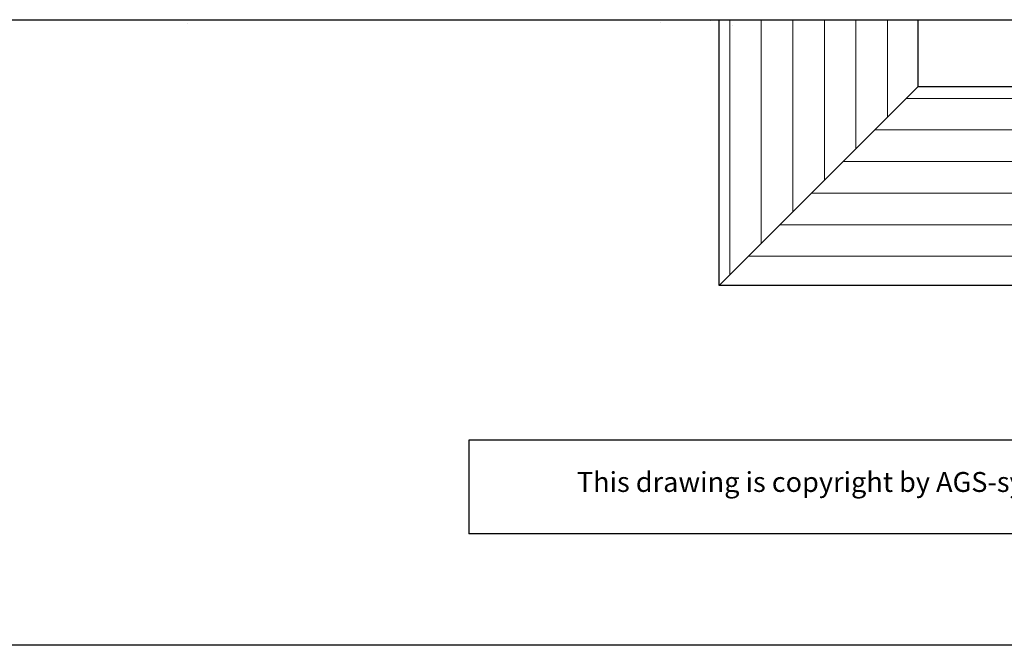
# Model space of a CAD drawing. Units: millimetres. Extents: x 257 to 1746, y 820 to 1227.
# Drawn here: x 917 to 991, y 820 to 867 of the extents above; entities that cross this region are included whole.
import ezdxf

# ---------------------------------------------------------------- set-up
doc = ezdxf.new("R2010")
doc.units = ezdxf.units.MM
doc.layers.add('Putz Sch', color=252, linetype='Continuous', lineweight=20)
doc.layers.add('Schrafur Holz', color=36, linetype='Continuous', lineweight=18)
doc.styles.add('Stil2', font='txt')

msp = doc.modelspace()

# ---------------------------------------------------------------- hatches: boundary and pattern name
at = {"layer": 'Schrafur Holz'}
h = msp.add_hatch(dxfattribs=at)
h.set_pattern_fill('LINE', color=256, scale=0.75, angle=90, style=0)
h.set_pattern_definition([(90, (1892.1564, -944.303), (-2.38125, 1e-16), [])])
h.paths.add_polyline_path([(984.82, 867.028), (969.82, 867.028), (969.82, 847.017), (984.82, 862.017)])
h = msp.add_hatch(dxfattribs=at)
h.set_pattern_fill('LINE', color=256, scale=0.75, style=0)
h.set_pattern_definition([(0, (1836.7348, -860.517), (0, 2.38125), [])])
h.paths.add_polyline_path([(984.82, 862.017), (1013.82, 862.017), (1028.82, 847.017), (969.82, 847.017)])

# ---------------------------------------------------------------- linework, layer by layer
for p, q in [((998.727, 867.028), (879.784, 867.028)), ((969.82, 847.017), (969.82, 867.028)), ((969.82, 847.017), (969.82, 867.028)), ((984.82, 867.022), (984.82, 867.028)), ((984.82, 862.017), (984.82, 867.028)), ((984.82, 862.017), (969.82, 847.017)), ((984.82, 862.017), (1013.82, 862.017)), ((984.82, 862.017), (1013.82, 862.017)), ((1028.82, 847.017), (969.82, 847.017)), ((1028.82, 847.017), (969.82, 847.017)), ((950.95, 835.353), (950.95, 828.275)), ((1150.37, 819.875), (853.37, 819.875))]:
    msp.add_line(p, q)
at = {"linetype": 'ByBlock'}
for p, q in [((1064.751, 835.353), (950.95, 835.353)), ((1064.751, 828.275), (950.95, 828.275))]:
    msp.add_line(p, q, dxfattribs=at)
at = {"layer": 'Putz Sch'}
for p, q in [((919.36, 867.01), (919.36, 867.01)), ((929.749, 866.764), (929.749, 866.764)), ((941.737, 867.022), (941.737, 867.022)), ((958.999, 867.027), (958.999, 867.027)), ((965.431, 866.888), (965.431, 866.888)), ((968.627, 867.009), (968.627, 867.009)), ((969.16, 866.977), (969.16, 866.977)), ((976.565, 867.047), (976.565, 867.047)), ((977.919, 866.998), (977.919, 866.998)), ((981.552, 867.065), (981.552, 867.065)), ((970.854, 866.659), (970.854, 866.659))]:
    msp.add_line(p, q, dxfattribs=at)

# ---------------------------------------------------------------- texts
at = {"insert": (959.086, 832.945), "char_height": 1.5, "width": 147.90701, "attachment_point": 1, "style": 'Stil2'}
msp.add_mtext('{\\fCalibri|b0|i0|c0|p34;This drawing is copyright by AGS-systems and exclusive, protected by law and cannot reproduced without written affir}mation', dxfattribs=at)

doc.saveas('drawing.dxf')
